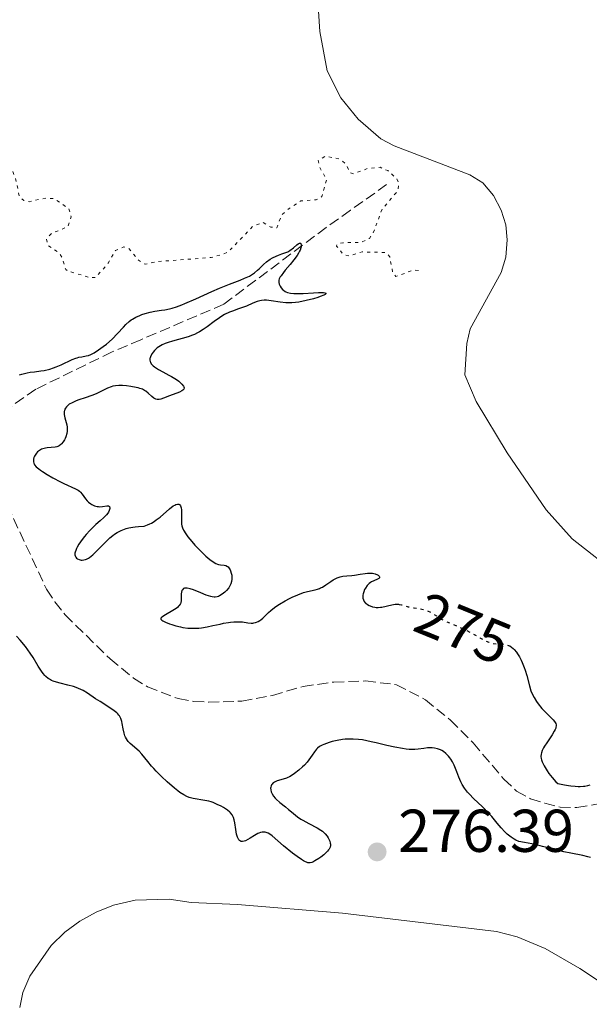
# Model space of a CAD drawing. Units: metres. Extents: x 622182 to 625663, y 4667036 to 4669409.
# Drawn here: x 622400 to 622494, y 4667936 to 4668099 of the extents above; entities that cross this region are included whole.
import ezdxf
from ezdxf.enums import TextEntityAlignment as Align

# ---------------------------------------------------------------- set-up
doc = ezdxf.new("R2010")
doc.units = ezdxf.units.M
doc.header["$MEASUREMENT"] = 0
doc.linetypes.add('DGN Style 3', pattern=[2.435891, 1.739922, -0.695969])
doc.linetypes.add('DGN Style 5', pattern=[1.217945, 0.521977, -0.695969])
for name, color, linetype, lineweight in [('Barranco lineal', 142, 'DGN Style 3', 13), ('Cota de curva de nivel directora', 7, 'Continuous', 0), ('Cota de punto acotado terreno', 7, 'Continuous', 0), ('Curva de nivel auxiliar', 30, 'DGN Style 5', 0), ('Curva de nivel directora', 30, 'Continuous', 30), ('Curva de nivel directora no vista', 30, 'DGN Style 5', 30), ('Línea de cambio de uso (parcela vista)', 92, 'Continuous', 0), ('Punto acotado terreno (símbolo)', 7, 'Continuous', 0)]:
    doc.layers.add(name, color=color, linetype=linetype, lineweight=lineweight)
doc.styles.add('Style-Arial', font='arial.ttf')

# ---------------------------------------------------------------- blocks, each defined once
blk = doc.blocks.new('5PATER')
at = {"layer": 'Punto acotado terreno (símbolo)', "linetype": 'Continuous', "lineweight": 0}
h = blk.add_hatch(color=51, dxfattribs=at)
edge = h.paths.add_edge_path()
edge.add_ellipse((0, 0), major_axis=(-0.11, -0.111), ratio=0.999422, start_angle=0, end_angle=360)

msp = doc.modelspace()

# ---------------------------------------------------------------- linework, layer by layer
at = {"layer": 'Barranco lineal', "color": 142, "linetype": 'DGN Style 3', "lineweight": 13}
for points in [[(622460.7, 4668071.55, 277.08), (622454.68, 4668067.27, 275.47), (622450.66, 4668064.42, 274.85), (622433.67, 4668051.67, 274.85), (622419.94, 4668045.79, 274.85), (622415.15, 4668043.77, 274.47), (622402.49, 4668037.58, 274.48), (622389.76, 4668028.7, 274.1)], [(622397.77, 4668018.32, 274.11), (622404.29, 4668004.37, 274.11), (622405.65, 4668002.3, 274.48), (622407.35, 4668000.15, 274.48), (622414.82, 4667992.81, 274.48), (622418.72, 4667989.61, 274.48), (622421.02, 4667988.21, 274.48), (622426.09, 4667986.24, 274.48), (622428.68, 4667985.78, 274.48), (622431.16, 4667985.63, 274.12), (622436.65, 4667985.81, 274.11), (622441.77, 4667986.77, 274.11), (622446.84, 4667988.27, 274.48), (622451.91, 4667988.97, 274.48), (622457.18, 4667989.16, 274.48), (622462.32, 4667988.54, 274.48), (622467.14, 4667986.05, 274.48), (622471.29, 4667982.66, 274.48), (622475.06, 4667978.91, 274.48), (622480.12, 4667972.86, 274.48), (622482.26, 4667970.88, 274.48), (622484.57, 4667969.63, 274.48), (622486.93, 4667968.88, 274.85), (622489.47, 4667968.22, 274.85), (622492.26, 4667968.16, 274.85), (622497.38, 4667969.04, 274.85)]]:
    msp.add_polyline3d(points, dxfattribs=at)
at = {"layer": 'Curva de nivel auxiliar', "color": 30, "linetype": 'DGN Style 5', "lineweight": 0, "elevation": 277.5, "flags": 128}
msp.add_lwpolyline([(622356.6, 4668111.34), (622357.54, 4668110.54), (622357.56, 4668107.63), (622358.32, 4668106.56), (622359.55, 4668106.1), (622361.6, 4668106.32), (622362.56, 4668105.57), (622362.84, 4668102.46), (622364.45, 4668100.72), (622364.8, 4668099.89), (622364.23, 4668097.62), (622364.17, 4668095.59), (622365.37, 4668091.47), (622368.47, 4668093.84), (622370.13, 4668094.16), (622373.57, 4668094.54), (622374.5, 4668094.12), (622376.84, 4668091.82), (622378.14, 4668091.26), (622380.46, 4668091.95), (622381.56, 4668093.11), (622382.92, 4668093.86), (622383.35, 4668093.22), (622383.55, 4668091.5), (622384.83, 4668089.73), (622388.45, 4668089.92), (622390.32, 4668089.33), (622390.71, 4668088.78), (622391.44, 4668083.42), (622393.06, 4668081.49), (622393.5, 4668079.49), (622395.42, 4668077.65), (622396.6, 4668075.61), (622398.39, 4668074.35), (622399.14, 4668072.54), (622399.78, 4668069.46), (622400.48, 4668068.9), (622401.4, 4668068.7), (622404.19, 4668069.31), (622405.56, 4668069.19), (622407.99, 4668067.5), (622408.36, 4668066.21), (622407.82, 4668064.54), (622405.07, 4668063.41), (622404.28, 4668062.54), (622404.45, 4668061.45), (622406.28, 4668060.25), (622406.86, 4668059.44), (622407.45, 4668057.43), (622408.06, 4668057.11), (622411.54, 4668056.07), (622412.45, 4668056.15), (622414.52, 4668058.49), (622415.72, 4668060.62), (622417.12, 4668061.19), (622417.94, 4668060.92), (622419.54, 4668058.97), (622420.63, 4668058.32), (622422.38, 4668058.74), (622431.57, 4668059.44), (622433.5, 4668059.94), (622434.48, 4668060.44), (622438.51, 4668064.6), (622440.19, 4668065.26), (622441.48, 4668064.48), (622442.49, 4668064.37), (622443.26, 4668066.48), (622444.51, 4668067.58), (622446.47, 4668068.83), (622449.02, 4668069.03), (622449.93, 4668069.54), (622450.74, 4668072.36), (622449.61, 4668074.38), (622449.35, 4668075.53), (622450.55, 4668076.28), (622452.85, 4668075.78), (622453.97, 4668074.97), (622454.58, 4668073.56), (622455.22, 4668073.33), (622457.59, 4668074.22), (622459.63, 4668074.4), (622460.89, 4668073.85), (622462.32, 4668072.57), (622462.73, 4668071.81), (622462.54, 4668070.49), (622459.95, 4668067.47), (622458.47, 4668063.51), (622457.84, 4668062.61), (622456.53, 4668061.95), (622453.42, 4668061.88), (622452.51, 4668061.69), (622452.39, 4668061.34), (622453.51, 4668059.93), (622454.41, 4668059.69), (622456.64, 4668060.36), (622460.58, 4668060.26), (622461.21, 4668059.57), (622461.74, 4668056.83), (622462.25, 4668056.31), (622465.25, 4668057.38), (622466.54, 4668057.16)], dxfattribs=at)
at = {"layer": 'Curva de nivel directora', "color": 30, "linetype": 'Continuous', "lineweight": 30, "elevation": 275, "flags": 128}
for points in [[(622406.71, 4668041.65), (622408.55, 4668042.5), (622409.11, 4668042.73), (622409.38, 4668042.81), (622409.64, 4668042.88), (622410.15, 4668042.97), (622410.84, 4668043.1), (622411.22, 4668043.2), (622411.62, 4668043.36), (622411.84, 4668043.45), (622412.18, 4668043.63), (622412.92, 4668044.09), (622413.69, 4668044.65), (622414.21, 4668045.06), (622415.17, 4668045.9), (622416.07, 4668046.82), (622417.03, 4668047.88), (622417.42, 4668048.31), (622417.97, 4668048.81), (622418.32, 4668049.07), (622418.56, 4668049.23), (622419.1, 4668049.52), (622419.73, 4668049.81), (622420.08, 4668049.95), (622420.62, 4668050.14), (622421.44, 4668050.38), (622422.25, 4668050.54), (622423.32, 4668050.69), (622423.88, 4668050.77), (622424.66, 4668050.92), (622425.09, 4668051.04), (622425.83, 4668051.27), (622426.72, 4668051.59), (622427.24, 4668051.79), (622429.04, 4668052.57), (622431.71, 4668053.77), (622432.99, 4668054.32), (622434.65, 4668055), (622436.42, 4668055.69), (622437.14, 4668055.98), (622437.95, 4668056.36), (622438.3, 4668056.56), (622438.8, 4668056.91), (622439.29, 4668057.31), (622439.53, 4668057.55), (622440.26, 4668058.29), (622440.75, 4668058.71), (622441.39, 4668059.15), (622441.78, 4668059.37), (622442.39, 4668059.67), (622442.73, 4668059.82), (622443.3, 4668060.04), (622444.29, 4668060.37), (622444.64, 4668060.61), (622445.23, 4668061.06), (622445.82, 4668061.56), (622446.04, 4668061.73), (622446.23, 4668061.83), (622446.39, 4668061.83), (622446.48, 4668061.75), (622446.54, 4668061.48), (622446.51, 4668061.2), (622446.47, 4668061.04), (622446.35, 4668060.67), (622446.26, 4668060.47), (622446.08, 4668060.14), (622445.86, 4668059.79), (622445.32, 4668059.04), (622444.7, 4668058.28), (622443.89, 4668057.33), (622443.56, 4668056.92), (622443.18, 4668056.42), (622443.04, 4668056.22), (622442.87, 4668055.87), (622442.81, 4668055.66), (622442.8, 4668055.54), (622442.81, 4668055.29), (622442.88, 4668055.03), (622442.93, 4668054.89), (622443.02, 4668054.69), (622443.21, 4668054.4), (622443.44, 4668054.13), (622443.58, 4668054.01), (622443.85, 4668053.82), (622444, 4668053.74), (622444.26, 4668053.64), (622444.73, 4668053.52), (622445.31, 4668053.46), (622445.65, 4668053.44), (622446.85, 4668053.47), (622448.59, 4668053.57), (622449.38, 4668053.61), (622450.2, 4668053.61), (622450.47, 4668053.58), (622450.62, 4668053.52), (622450.62, 4668053.41), (622450.5, 4668053.31), (622450.28, 4668053.2), (622449.66, 4668052.95), (622449.26, 4668052.81), (622448.56, 4668052.59)], [(622448.56, 4668052.59), (622447.37, 4668052.29), (622446.14, 4668052.05), (622445.55, 4668051.98), (622444.98, 4668051.93), (622444.63, 4668051.92), (622443.95, 4668051.93), (622443.04, 4668052.01), (622441.55, 4668052.24), (622440.75, 4668052.33), (622440.4, 4668052.34), (622439.91, 4668052.31), (622439.67, 4668052.27), (622439.21, 4668052.15), (622438.49, 4668051.87), (622437.42, 4668051.38), (622436.81, 4668051.13), (622436.13, 4668050.9), (622435.14, 4668050.55), (622434.61, 4668050.34), (622433.79, 4668049.95), (622433.38, 4668049.71), (622432.95, 4668049.43), (622432.09, 4668048.81), (622430.9, 4668047.92), (622430.28, 4668047.48), (622429.64, 4668047.09), (622429.31, 4668046.91), (622428.81, 4668046.66), (622428.47, 4668046.52), (622427.79, 4668046.27), (622426.78, 4668045.97), (622425.54, 4668045.65), (622424.99, 4668045.51), (622424.62, 4668045.4), (622423.98, 4668045.19), (622423.45, 4668044.96), (622423.16, 4668044.8), (622422.65, 4668044.46), (622422.49, 4668044.32), (622422.19, 4668044.03), (622421.94, 4668043.73), (622421.79, 4668043.52), (622421.56, 4668043.09), (622421.45, 4668042.8), (622421.42, 4668042.65), (622421.41, 4668042.41), (622421.45, 4668042.18), (622421.5, 4668042.05), (622421.64, 4668041.8), (622421.75, 4668041.68), (622421.95, 4668041.48), (622422.2, 4668041.28), (622422.84, 4668040.86), (622423.58, 4668040.44), (622424.57, 4668039.91), (622425.02, 4668039.67), (622425.81, 4668039.2), (622426.2, 4668038.92), (622426.41, 4668038.75), (622426.74, 4668038.43), (622426.98, 4668038.11), (622427.06, 4668037.96), (622427.09, 4668037.8), (622427.03, 4668037.58), (622426.87, 4668037.4), (622426.72, 4668037.29), (622426.31, 4668037.09), (622424.66, 4668036.47), (622423.66, 4668036.07), (622423.21, 4668035.93), (622422.94, 4668035.88), (622422.81, 4668035.87), (622422.61, 4668035.89), (622422.43, 4668035.94), (622422.31, 4668035.98), (622422.07, 4668036.11), (622421.74, 4668036.36), (622421.12, 4668036.92), (622420.74, 4668037.24), (622420.54, 4668037.38), (622420.19, 4668037.56), (622419.76, 4668037.71), (622419.5, 4668037.79), (622419.12, 4668037.88), (622418.25, 4668038.05), (622417.55, 4668038.14), (622416.87, 4668038.19), (622416.56, 4668038.2), (622416.27, 4668038.2), (622415.74, 4668038.16), (622415.27, 4668038.07), (622414.97, 4668037.98), (622414.36, 4668037.74), (622413.63, 4668037.38), (622412.48, 4668036.83), (622411.8, 4668036.55), (622410.68, 4668036.15), (622409.65, 4668035.81), (622409.17, 4668035.63), (622408.52, 4668035.34)], [(622399.77, 4668039.98), (622400.17, 4668040.05), (622401.05, 4668040.28), (622401.53, 4668040.38), (622402.27, 4668040.49), (622403.32, 4668040.61), (622403.89, 4668040.7), (622404.8, 4668040.93), (622405.43, 4668041.14), (622405.86, 4668041.29), (622406.71, 4668041.65)], [(622408.52, 4668035.34), (622408.04, 4668035.07), (622407.85, 4668034.92), (622407.6, 4668034.68), (622407.41, 4668034.43), (622407.33, 4668034.29), (622407.23, 4668034.01), (622407.2, 4668033.86), (622407.19, 4668033.62), (622407.21, 4668033.37), (622407.32, 4668032.84), (622407.64, 4668031.69), (622407.71, 4668031.29), (622407.72, 4668031.1), (622407.72, 4668030.8), (622407.71, 4668030.61), (622407.64, 4668030.24), (622407.48, 4668029.7), (622407.34, 4668029.38), (622407.23, 4668029.18), (622407.02, 4668028.83), (622406.76, 4668028.51), (622406.63, 4668028.38), (622406.36, 4668028.18), (622406.15, 4668028.08), (622406, 4668028.03), (622405.68, 4668027.96), (622405.02, 4668027.89), (622404.39, 4668027.85), (622404.08, 4668027.8), (622403.64, 4668027.7), (622403.44, 4668027.62), (622403.08, 4668027.42), (622402.78, 4668027.17), (622402.62, 4668026.99), (622402.36, 4668026.62), (622402.28, 4668026.49), (622402.18, 4668026.24), (622402.12, 4668025.99), (622402.1, 4668025.83), (622402.11, 4668025.52), (622402.16, 4668025.31), (622402.2, 4668025.2), (622402.3, 4668025.02), (622402.55, 4668024.72), (622402.97, 4668024.36), (622403.25, 4668024.16), (622403.59, 4668023.93), (622404.4, 4668023.42), (622405.32, 4668022.89), (622406.57, 4668022.22), (622407.15, 4668021.94), (622409.09, 4668021.06), (622409.53, 4668020.8), (622409.72, 4668020.66), (622409.88, 4668020.5), (622410.18, 4668020.15), (622410.73, 4668019.39), (622411.03, 4668019.03), (622411.26, 4668018.81), (622411.6, 4668018.56), (622411.78, 4668018.45), (622412.21, 4668018.25), (622412.66, 4668018.12), (622412.88, 4668018.09), (622413.11, 4668018.07), (622413.55, 4668018.1), (622414.3, 4668018.2), (622414.56, 4668018.2), (622414.7, 4668018.14), (622414.8, 4668017.9), (622414.78, 4668017.77), (622414.69, 4668017.47), (622414.54, 4668017.17), (622414.44, 4668017), (622414.24, 4668016.74), (622413.79, 4668016.29), (622413.16, 4668015.73), (622412.45, 4668015.11), (622412.06, 4668014.74), (622411.44, 4668014.12), (622410.87, 4668013.48), (622410.59, 4668013.14), (622410.19, 4668012.62), (622409.65, 4668011.85), (622409.36, 4668011.37), (622409.24, 4668011.14), (622409.11, 4668010.82), (622409.02, 4668010.54), (622408.99, 4668010.37), (622408.99, 4668010.07), (622409.02, 4668009.94), (622409.11, 4668009.72), (622409.26, 4668009.54), (622409.39, 4668009.45), (622409.68, 4668009.31), (622410, 4668009.23), (622410.17, 4668009.22), (622410.45, 4668009.24), (622410.75, 4668009.32), (622410.9, 4668009.38)], [(622410.9, 4668009.38), (622411.24, 4668009.55), (622411.41, 4668009.66), (622411.68, 4668009.86), (622411.96, 4668010.11), (622412.58, 4668010.71), (622413.98, 4668012.16), (622414.77, 4668012.9), (622415.28, 4668013.31), (622415.55, 4668013.51), (622415.98, 4668013.78), (622416.44, 4668014.04), (622416.68, 4668014.15), (622417.21, 4668014.36), (622417.49, 4668014.46), (622417.94, 4668014.58), (622418.6, 4668014.71), (622418.95, 4668014.76), (622419.52, 4668014.81), (622420.45, 4668014.84), (622421.05, 4668015.05), (622421.43, 4668015.23), (622421.67, 4668015.36), (622422.15, 4668015.65), (622422.48, 4668015.88), (622423.12, 4668016.36), (622424.7, 4668017.74), (622425.3, 4668018.2), (622425.56, 4668018.35), (622425.72, 4668018.43), (622426, 4668018.51), (622426.22, 4668018.51), (622426.34, 4668018.46), (622426.52, 4668018.24), (622426.58, 4668018.05), (622426.61, 4668017.9), (622426.64, 4668017.55), (622426.64, 4668015.68), (622426.68, 4668015.17), (622426.73, 4668014.93), (622426.83, 4668014.57), (622426.98, 4668014.21), (622427.08, 4668014.02), (622427.25, 4668013.72), (622427.72, 4668013.06), (622428.36, 4668012.28), (622428.85, 4668011.72), (622429.91, 4668010.62), (622430.68, 4668009.88), (622431.03, 4668009.57), (622431.35, 4668009.31), (622431.91, 4668008.91), (622432.38, 4668008.66), (622432.65, 4668008.56), (622432.82, 4668008.51), (622433.13, 4668008.45), (622433.76, 4668008.39), (622434.04, 4668008.32), (622434.3, 4668008.18), (622434.42, 4668008.08), (622434.53, 4668007.94), (622434.73, 4668007.6), (622434.81, 4668007.43), (622434.93, 4668007.04), (622435, 4668006.74), (622435.04, 4668006.29), (622435.04, 4668006.07), (622434.98, 4668005.67), (622434.86, 4668005.29), (622434.75, 4668005.05), (622434.49, 4668004.61), (622434.12, 4668004.16), (622433.84, 4668003.9), (622433.65, 4668003.73), (622433.25, 4668003.44), (622432.96, 4668003.27), (622432.81, 4668003.2), (622432.56, 4668003.12), (622432.27, 4668003.09), (622432.1, 4668003.09), (622431.73, 4668003.13), (622431.52, 4668003.17), (622431.16, 4668003.27), (622430.77, 4668003.41), (622429.88, 4668003.77), (622428.65, 4668004.26), (622428.09, 4668004.45), (622427.6, 4668004.56), (622427.4, 4668004.58), (622427.14, 4668004.54), (622427.01, 4668004.49), (622426.81, 4668004.31), (622426.74, 4668004.2), (622426.65, 4668003.92), (622426.62, 4668003.61), (622426.62, 4668002.98), (622426.61, 4668002.44), (622426.56, 4668002.21), (622426.49, 4668001.99), (622426.43, 4668001.88), (622426.27, 4668001.66)], [(622426.27, 4668001.66), (622426.17, 4668001.55), (622425.98, 4668001.38), (622425.76, 4668001.21), (622425.21, 4668000.84), (622424.03, 4668000.14), (622423.57, 4667999.86), (622423.28, 4667999.63), (622423.22, 4667999.54), (622423.21, 4667999.42), (622423.4, 4667999.24), (622423.55, 4667999.15), (622424.02, 4667998.94), (622424.67, 4667998.67), (622425.07, 4667998.53), (622425.74, 4667998.32), (622426.49, 4667998.14), (622426.89, 4667998.06), (622427.73, 4667997.95), (622428.17, 4667997.92), (622428.84, 4667997.91), (622429.53, 4667997.95), (622430, 4667998), (622430.94, 4667998.15), (622431.87, 4667998.34), (622433.07, 4667998.61), (622433.64, 4667998.73), (622434.44, 4667998.89), (622434.82, 4667998.94), (622435.34, 4667998.99), (622435.66, 4667999), (622436.25, 4667998.99), (622436.77, 4667998.95), (622437.66, 4667998.82), (622438.22, 4667998.77), (622438.48, 4667998.77), (622438.64, 4667998.79), (622438.96, 4667998.85), (622439.11, 4667998.9), (622439.4, 4667999.02), (622439.67, 4667999.17), (622439.85, 4667999.29), (622440.18, 4667999.57), (622440.56, 4667999.95), (622441.12, 4668000.53), (622441.46, 4668000.85), (622442.08, 4668001.36), (622442.46, 4668001.63), (622442.9, 4668001.91), (622443.87, 4668002.47), (622444.57, 4668002.83), (622445.05, 4668003.05), (622445.98, 4668003.46), (622446.93, 4668003.82), (622447.34, 4668003.95), (622448.06, 4668004.12), (622448.85, 4668004.29), (622449.21, 4668004.39), (622449.57, 4668004.51), (622449.75, 4668004.6), (622450.03, 4668004.75), (622450.61, 4668005.12), (622451.43, 4668005.67), (622451.85, 4668005.93), (622452.27, 4668006.16), (622452.48, 4668006.26), (622452.8, 4668006.37), (622453.01, 4668006.44), (622453.44, 4668006.53), (622454.07, 4668006.61), (622454.92, 4668006.67), (622455.34, 4668006.71), (622456.3, 4668006.86), (622457.13, 4668006.99), (622457.52, 4668007.04), (622458.07, 4668007.06), (622458.33, 4668007.03), (622458.8, 4668006.94), (622459.17, 4668006.79), (622459.3, 4668006.71), (622459.47, 4668006.55), (622459.52, 4668006.42), (622459.49, 4668006.29), (622459.39, 4668006.19), (622459.16, 4668006.05), (622458.56, 4668005.79), (622458.19, 4668005.61), (622458.02, 4668005.52), (622457.78, 4668005.34), (622457.55, 4668005.13), (622457.44, 4668005), (622457.17, 4668004.58), (622457.05, 4668004.34), (622456.89, 4668003.97), (622456.79, 4668003.6), (622456.76, 4668003.42), (622456.74, 4668003.24), (622456.76, 4668002.92), (622456.84, 4668002.63), (622456.92, 4668002.46), (622456.99, 4668002.35)], [(622456.99, 4668002.35), (622457.15, 4668002.15), (622457.26, 4668002.05), (622457.51, 4668001.86), (622457.78, 4668001.71), (622457.97, 4668001.63), (622458.36, 4668001.49), (622458.76, 4668001.39), (622458.96, 4668001.36), (622459.3, 4668001.36), (622459.69, 4668001.39), (622459.91, 4668001.43), (622461.54, 4668001.8), (622462.12, 4668001.88), (622462.4, 4668001.89), (622462.68, 4668001.88), (622462.76, 4668001.87)], [(622420.08, 4667977.02), (622419.62, 4667977.52), (622418.13, 4667978.79), (622417.84, 4667979.1), (622417.71, 4667979.27), (622417.53, 4667979.54), (622417.38, 4667979.84), (622417.29, 4667980.06), (622417.15, 4667980.5), (622416.99, 4667981.2), (622416.82, 4667982.08), (622416.74, 4667982.46), (622416.6, 4667982.94), (622416.51, 4667983.14), (622416.37, 4667983.39), (622416.28, 4667983.5), (622416.08, 4667983.72), (622415.92, 4667983.87), (622415.52, 4667984.18), (622414.62, 4667984.8), (622413.16, 4667985.74), (622412.42, 4667986.22), (622411.06, 4667987.15), (622410.36, 4667987.57), (622409.6, 4667987.93), (622409.19, 4667988.09), (622408.74, 4667988.23), (622407.8, 4667988.47), (622406.51, 4667988.78), (622405.91, 4667988.95), (622405.35, 4667989.15), (622405.1, 4667989.26), (622404.75, 4667989.45), (622404.54, 4667989.59), (622404.17, 4667989.89), (622404.01, 4667990.06), (622403.7, 4667990.41), (622403.43, 4667990.79), (622402.9, 4667991.64), (622402.03, 4667993.03), (622401.55, 4667993.76), (622400.76, 4667994.86), (622399.9, 4667995.92), (622399.31, 4667996.59)], [(622480.77, 4667995.13), (622480.93, 4667995.07), (622481.12, 4667994.97), (622481.42, 4667994.78), (622481.7, 4667994.54), (622481.88, 4667994.36), (622482.24, 4667993.93), (622482.41, 4667993.69), (622482.73, 4667993.17), (622483.02, 4667992.61), (622483.2, 4667992.22), (622483.52, 4667991.42), (622483.67, 4667990.97), (622483.93, 4667990.07), (622484.38, 4667988.35), (622484.64, 4667987.54), (622484.79, 4667987.16), (622485.15, 4667986.44), (622485.55, 4667985.77), (622485.84, 4667985.36), (622486.45, 4667984.6), (622487.14, 4667983.85), (622487.97, 4667983.03), (622488.31, 4667982.69), (622488.56, 4667982.42), (622488.65, 4667982.28), (622488.76, 4667982.08), (622488.81, 4667981.86), (622488.82, 4667981.74), (622488.78, 4667981.48), (622488.74, 4667981.34), (622488.65, 4667981.1), (622488.51, 4667980.83), (622488.15, 4667980.23), (622487.28, 4667978.92), (622486.9, 4667978.33), (622486.74, 4667978.07), (622486.52, 4667977.62), (622486.39, 4667977.24), (622486.34, 4667977.02), (622486.3, 4667976.64), (622486.33, 4667976.27), (622486.38, 4667976.07), (622486.5, 4667975.73), (622486.84, 4667975.06), (622487.33, 4667974.27), (622487.63, 4667973.82), (622488.16, 4667973.12), (622488.76, 4667972.44), (622489.09, 4667972.12), (622490.19, 4667971.9), (622490.85, 4667971.8), (622491.25, 4667971.74), (622491.99, 4667971.68), (622492.49, 4667971.66), (622492.79, 4667971.67), (622493.35, 4667971.7), (622493.6, 4667971.73), (622494.07, 4667971.82), (622494.49, 4667971.93)], [(622494.5, 4667959.86), (622494.1, 4667959.99), (622493.25, 4667960.2), (622491.28, 4667960.57), (622490.08, 4667960.83), (622488.69, 4667961.17), (622486.57, 4667961.72), (622485.41, 4667962), (622483.57, 4667962.38), (622482.61, 4667962.55), (622482.15, 4667962.77), (622481.87, 4667962.92), (622481.36, 4667963.25), (622481.12, 4667963.41), (622480.7, 4667963.76), (622480.32, 4667964.11), (622479.68, 4667964.81), (622479.05, 4667965.58), (622478.17, 4667966.65), (622477.62, 4667967.25), (622476.58, 4667968.25), (622475.09, 4667969.68), (622474.43, 4667970.38), (622474.14, 4667970.72), (622473.64, 4667971.37), (622473.25, 4667972), (622473.03, 4667972.4), (622472.66, 4667973.19), (622472.32, 4667974.06), (622471.88, 4667975.19), (622471.61, 4667975.72), (622471.34, 4667976.17), (622471.19, 4667976.39), (622470.94, 4667976.7), (622470.54, 4667977.12), (622470.11, 4667977.47), (622469.88, 4667977.61), (622469.64, 4667977.74), (622469.14, 4667977.92), (622468.62, 4667978.03), (622468.25, 4667978.07), (622468, 4667978.07), (622467.48, 4667978.04), (622466.85, 4667977.96), (622465.91, 4667977.84), (622465.37, 4667977.8), (622464.77, 4667977.8), (622464.44, 4667977.81), (622463.91, 4667977.86), (622463.33, 4667977.93), (622462.07, 4667978.17), (622460.74, 4667978.47), (622458.98, 4667978.89), (622458.15, 4667979.08), (622456.7, 4667979.37), (622456.04, 4667979.46), (622455.13, 4667979.53), (622454.25, 4667979.53), (622453.82, 4667979.5), (622453.38, 4667979.44), (622452.51, 4667979.29), (622451.67, 4667979.09), (622451.16, 4667978.93), (622450.28, 4667978.61), (622450.01, 4667978.5), (622449.57, 4667978.26), (622449.23, 4667978.02), (622449.04, 4667977.84), (622448.71, 4667977.43), (622448.33, 4667976.86), (622447.79, 4667976.05), (622447.5, 4667975.67), (622447.07, 4667975.18), (622446.76, 4667974.9), (622446.12, 4667974.36), (622445.42, 4667973.78), (622445.02, 4667973.51), (622444.58, 4667973.26), (622444.33, 4667973.15), (622444.08, 4667973.05), (622443.55, 4667972.88), (622442.52, 4667972.57), (622442.11, 4667972.38), (622441.94, 4667972.27), (622441.84, 4667972.19), (622441.68, 4667972.02), (622441.62, 4667971.93), (622441.52, 4667971.74), (622441.47, 4667971.53), (622441.45, 4667971.39), (622441.46, 4667971.09), (622441.53, 4667970.79), (622441.58, 4667970.64)], [(622441.58, 4667970.64), (622441.69, 4667970.41), (622441.91, 4667970.06), (622442.2, 4667969.7), (622442.37, 4667969.52), (622442.98, 4667968.99), (622443.93, 4667968.25), (622444.42, 4667967.86), (622444.9, 4667967.46), (622445.56, 4667966.91), (622445.9, 4667966.64), (622446.47, 4667966.25), (622446.77, 4667966.06), (622447.8, 4667965.51), (622449.19, 4667964.8), (622449.8, 4667964.42), (622450.06, 4667964.23), (622450.5, 4667963.81), (622450.84, 4667963.39), (622451.02, 4667963.12), (622451.11, 4667962.93), (622451.26, 4667962.58), (622451.34, 4667962.24), (622451.36, 4667962.08), (622451.36, 4667961.84), (622451.31, 4667961.6), (622451.26, 4667961.48), (622451.14, 4667961.24), (622451.06, 4667961.12), (622450.91, 4667960.93), (622450.72, 4667960.73), (622450.28, 4667960.33), (622449.77, 4667959.94), (622449.43, 4667959.7), (622448.78, 4667959.3), (622448.43, 4667959.1), (622448.26, 4667959.04), (622448.02, 4667958.98), (622447.77, 4667958.98), (622447.64, 4667959), (622447.42, 4667959.07), (622447.26, 4667959.14), (622446.9, 4667959.33), (622446.58, 4667959.53), (622445.86, 4667960.02), (622445.08, 4667960.61), (622443.6, 4667961.81), (622441.71, 4667963.48), (622441.3, 4667963.76), (622441.04, 4667963.9), (622440.87, 4667963.96), (622440.54, 4667964.05), (622440.21, 4667964.08), (622440.04, 4667964.07), (622439.77, 4667964.01), (622439.47, 4667963.9), (622439.32, 4667963.83), (622438.79, 4667963.52), (622438.05, 4667963.05), (622437.69, 4667962.84), (622437.26, 4667962.64), (622437.07, 4667962.57), (622436.8, 4667962.53), (622436.56, 4667962.54), (622436.46, 4667962.58), (622436.27, 4667962.69), (622436.19, 4667962.78), (622436.04, 4667963.02), (622435.96, 4667963.22), (622435.81, 4667963.74), (622435.68, 4667964.51), (622435.5, 4667965.64), (622435.39, 4667966.14), (622435.27, 4667966.53), (622435.2, 4667966.7), (622435.07, 4667966.93), (622434.82, 4667967.26), (622434.67, 4667967.41), (622434.29, 4667967.72), (622433.62, 4667968.16), (622433.23, 4667968.38), (622432.6, 4667968.69), (622431.92, 4667968.97), (622431.57, 4667969.08), (622431.22, 4667969.19), (622430.52, 4667969.34), (622428.6, 4667969.66), (622428.13, 4667969.77), (622427.91, 4667969.84), (622427.57, 4667969.97), (622427.03, 4667970.25), (622426.4, 4667970.68), (622426.04, 4667970.95), (622425.5, 4667971.39), (622424.28, 4667972.45), (622423.34, 4667973.33), (622422.46, 4667974.22), (622422.06, 4667974.64), (622421.7, 4667975.05), (622421.08, 4667975.79), (622420.08, 4667977.02)]]:
    msp.add_lwpolyline(points, dxfattribs=at)
at = {"layer": 'Curva de nivel directora no vista', "color": 30, "linetype": 'DGN Style 5', "lineweight": 30, "elevation": 275, "flags": 128}
msp.add_lwpolyline([(622462.76, 4668001.87), (622463.19, 4668001.8), (622463.67, 4668001.68), (622464.29, 4668001.49), (622464.58, 4668001.41), (622465.24, 4668001.29), (622466.11, 4668001.17), (622466.54, 4668001.09), (622467.16, 4668000.91), (622467.58, 4668000.75), (622467.85, 4668000.62), (622468.37, 4668000.33), (622468.95, 4667999.95), (622469.79, 4667999.42), (622470.28, 4667999.16), (622471.14, 4667998.79), (622472.51, 4667998.23), (622473.3, 4667997.88), (622474.56, 4667997.23), (622476.18, 4667996.33), (622476.86, 4667995.96), (622477.64, 4667995.59), (622478.06, 4667995.45), (622478.32, 4667995.39), (622478.89, 4667995.34), (622479.57, 4667995.34), (622479.94, 4667995.31), (622480.33, 4667995.26), (622480.53, 4667995.21), (622480.77, 4667995.13)], dxfattribs=at)
at = {"layer": 'Línea de cambio de uso (parcela vista)', "color": 92, "linetype": 'Continuous', "lineweight": 0}
for points in [[(622480.7, 4668027, 278.31), (622475.57, 4668035.55, 278.16), (622473.67, 4668039.96, 278.03), (622473.98, 4668045.15, 278), (622474.56, 4668047.59, 278.04), (622479.71, 4668056.93, 278.06), (622480.48, 4668059.51, 278.07), (622480.68, 4668062.34, 278.06), (622480.45, 4668064.86, 277.64), (622479.68, 4668067.27, 277.83), (622478.41, 4668069.71, 277.9), (622476.63, 4668071.82, 277.67), (622474.5, 4668073.13, 277.08), (622461.95, 4668077.98, 278.19), (622459.75, 4668079.12, 278.16), (622455.96, 4668082.4, 278.17), (622453.09, 4668085.95, 278.12), (622450.85, 4668090.4, 278.28), (622449.63, 4668096.93, 278.5), (622448.99, 4668106.3, 278.57)], [(622652.21, 4667972.32, 279.89), (622647.78, 4667972.14, 279.97), (622627.38, 4667973.34, 279.56), (622616.46, 4667974.13, 279.52), (622606.23, 4667976.41, 278.11), (622582.09, 4667982.93, 279.28), (622573.24, 4667984.69, 279), (622558.98, 4667989.62, 279.18), (622554.39, 4667990.37, 278.98), (622541.55, 4667991.12, 278.88), (622533.95, 4667992.35, 278.58), (622529.03, 4667993.2, 278.24), (622519.65, 4667996.84, 278.03), (622508.54, 4668000.92, 277.92), (622502.86, 4668003.48, 277.91), (622499.36, 4668006.58, 278.01), (622491.48, 4668012.75, 278.14), (622487.17, 4668017.55, 278.29), (622480.7, 4668027, 278.31)], [(622399.84, 4667934.95, 276.77), (622400.36, 4667937.46, 276.92), (622401.52, 4667940.2, 276.98), (622405.06, 4667945.29, 277.06), (622407.29, 4667947.45, 277.14), (622409.78, 4667949.3, 277.19), (622412.5, 4667950.81, 277.27), (622415.39, 4667951.95, 277.29), (622419, 4667952.79, 277.42), (622424.59, 4667952.98, 277.51), (622428.25, 4667952.38, 277.55), (622435.96, 4667952.09, 277.55), (622453.39, 4667950.65, 277.66), (622478.92, 4667947.56, 278.23), (622482.37, 4667946.69, 278.31), (622486.98, 4667944.74, 278.52), (622492.74, 4667941.45, 278.5), (622499.01, 4667937.31, 278.6), (622501.4, 4667936.14, 278.48), (622520.38, 4667928.99, 278.92)]]:
    msp.add_polyline3d(points, dxfattribs=at)

# ---------------------------------------------------------------- block references
at = {"layer": 'Punto acotado terreno (símbolo)', "color": 7, "linetype": 'Continuous', "lineweight": 0, "xscale": 10, "yscale": 10, "zscale": 10}
msp.add_blockref('5PATER', (622459.12, 4667960.8, 276.39), dxfattribs=at)

# ---------------------------------------------------------------- texts
at = {"layer": 'Cota de curva de nivel directora', "color": 7, "linetype": 'Continuous', "lineweight": 0, "style": 'Style-Arial'}
msp.add_text('275', height=7, rotation=337.7673, dxfattribs=at).set_placement((622473.39, 4667997.87, 275), align=Align.MIDDLE_CENTER)
at = {"layer": 'Cota de punto acotado terreno', "color": 7, "linetype": 'Continuous', "lineweight": 0, "style": 'Style-Arial'}
msp.add_text('276.39', height=7, dxfattribs=at).set_placement((622462.62, 4667960.8, 276.39))

doc.saveas('drawing.dxf')
